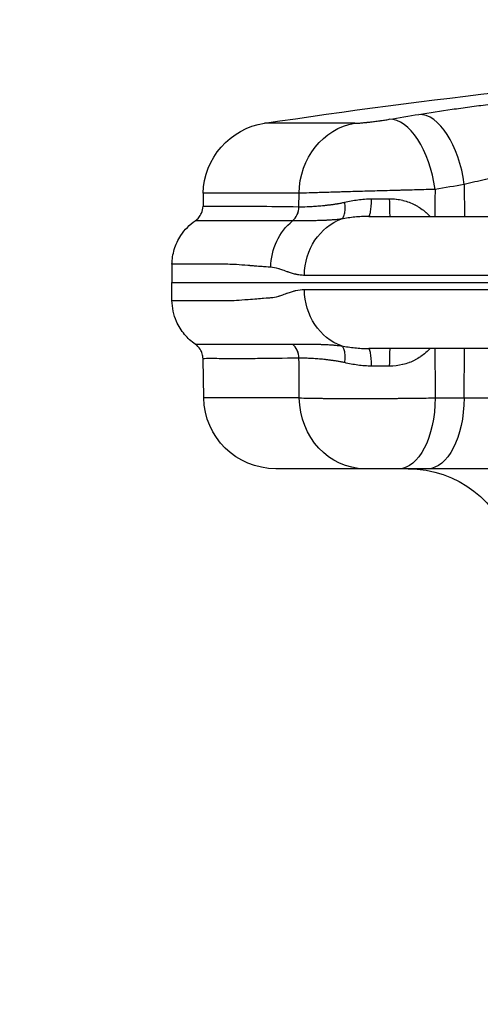
# Model space of a CAD drawing. Extents: x -29 to 68469, y -53473 to 17807.
# Drawn here: x 3527 to 3648, y -5867 to -5606 of the extents above; entities that cross this region are included whole.
import ezdxf

# ---------------------------------------------------------------- set-up
doc = ezdxf.new("R2010")
doc.units = 0
doc.header["$MEASUREMENT"] = 0
doc.header["$PDMODE"] = 1
doc.layers.get('0').update_dxf_attribs({"linetype": 'CONTINUOUS'})
doc.layers.get('DefPoints').update_dxf_attribs({"linetype": 'CONTINUOUS'})
doc.layers.add('FRAM3', color=1, linetype='CONTINUOUS', lineweight=50)
doc.layers.add('寸法線', color=3, linetype='CONTINUOUS', lineweight=18)
doc.layers.add('外形線', color=7, linetype='CONTINUOUS')
doc.styles.get("Standard").update_dxf_attribs({"font": 'TXT.SHX', "bigfont": 'bigfont.shx'})
doc.dimstyles.new('60ベース', dxfattribs={"dimscale": 60, "dimtxt": 3, "dimasz": 3, "dimexe": 0, "dimexo": 1, "dimgap": 1, "dimtad": 3, "dimdec": 1, "dimdsep": 46, "dimtxsty": 'STANDARD', "dimblk": 'DOTSMALL', "dimcen": 0, "dimclrd": 256, "dimclre": 256, "dimclrt": 7, "dimadec": 3, "dimazin": 2, "dimtfac": 1, "dimtdec": 1, "dimtix": 1, "dimtmove": 2, "dimatfit": 2, "dimldrblk": 'OPEN', "dimfxl": 1, "dimtolj": 1, "dimlwd": -1, "dimlwe": -1, "dimarcsym": 0})

# ---------------------------------------------------------------- blocks, each defined once
blk = doc.blocks.new('_DotSmall')
at = {"layer": 'FRAM3', "color": 0, "const_width": 0.5}
blk.add_lwpolyline([(-0.0625, 0, 1), (0.0625, 0, 1)], format="xyb", close=True, dxfattribs=at)
blk = doc.blocks.new('*D19')
at = {"layer": 'DefPoints', "color": 0}
for p in [(4294.93, -1902), (4294.93, -3780.37), (2944.93, -5911.34)]:
    blk.add_point(p, dxfattribs=at)
at = {"layer": '寸法線', "linetype": 'ByBlock'}
for p, q in [((2944.93, -5851.34), (2944.93, -1902)), ((2944.93, -1902), (4294.93, -1902)), ((4294.93, -3720.37), (4294.93, -1902))]:
    blk.add_line(p, q, dxfattribs=at)
at = {"layer": '寸法線', "xscale": 180, "yscale": 180, "zscale": 180, "rotation": 180}
blk.add_blockref('_DotSmall', (2944.93, -1902), dxfattribs=at)
at = {"layer": '寸法線', "xscale": 180, "yscale": 180, "zscale": 180}
blk.add_blockref('_DotSmall', (4294.93, -1902), dxfattribs=at)
at = {"layer": '寸法線', "color": 7, "insert": (3619.93, -1752), "char_height": 180, "attachment_point": 5}
blk.add_mtext('\\A1;(1350)', dxfattribs=at)
blk = doc.blocks.new('_OPEN')
at = {"color": 0, "linetype": 'ByBlock'}
for p, q in [((-1, 0.1667), (0, 0)), ((0, 0), (-1, -0.1667)), ((0, 0), (-1, 0))]:
    blk.add_line(p, q, dxfattribs=at)

msp = doc.modelspace()

# ---------------------------------------------------------------- linework, layer by layer
at = {"layer": '外形線', "extrusion": (0, 1, 0)}
for p, q in [((3615.171, -5633.768), (3591.3, -5633.768)), ((3575.084, -5652.274), (3575.024, -5655.691)), ((3600.426, -5652.274), (3575.084, -5652.274)), ((3600.401, -5655.821), (3600.426, -5652.274)), ((3644.13, -5649.96), (3644.204, -5658.365)), ((3566.819, -5671.022), (3566.735, -5675.827)), ((3566.819, -5680.632), (3566.735, -5675.827)), ((3566.735, -5675.827), (4142.02, -5675.827)), ((3644.089, -5706.322), (3644.204, -5693.29)), ((3575.205, -5706.322), (3575.024, -5695.963)), ((3600.475, -5706.322), (3575.205, -5706.322)), ((3636.435, -5706.322), (3644.089, -5706.322)), ((3644.089, -5706.322), (3655.89, -5706.322)), ((3617.798, -5725.04), (3594.252, -5725.04)), ((3634.442, -5725.04), (3626.788, -5725.04)), ((3652.583, -5725.04), (3634.442, -5725.04))]:
    msp.add_line(p, q, dxfattribs=at)
at = {"layer": '外形線', "extrusion": (1e-16, 0, -1)}
for centre, radius, start, end in [((-3854.377, -7384.606), 1770.493, 81.454786, 85.724744), ((-3594.131, -5652.606), 19.05, 1, 81.45479), ((-3594.252, -5705.99), 19.05, 270, 359), ((-3629.251, -5753.615), 28.575, 90, 165)]:
    msp.add_arc(centre, radius, start, end, dxfattribs=at)
for centre, major_axis, ratio, start_param, end_param in [((3859.892, -7384.416), (-60.979, 1769.409), 0.862116, -0.1150076, -0.1098215), ((3617.745, -5652.606), (0, 19.05), 0.9092632, -1.553343, -0.1491421), ((3624.548, -5653.602), (0, 4.762), 0.0346033, 3.1415927, 4.6878401), ((3607.135, -5672.085), (0, 15.601), 0.9090702, -1.553343, -0.638949), ((3615.771, -5674.24), (0, 15.875), 0.8780782, -1.553343, -0.297923), ((3615.771, -5677.415), (0, 15.875), 0.8780782, 3.4395095, 4.6949355), ((3624.548, -5698.052), (0, 4.762), 0.0346033, -1.5462474, 0), ((3617.798, -5705.99), (0, 19.05), 0.9094831, 3.1415927, 4.6949357), ((3626.788, -5705.99), (0, 19.05), 0.5064874, 1.5882496, 3.1415927), ((3634.442, -5705.99), (0, 19.05), 0.5064874, 1.5882496, 3.1415927)]:
    msp.add_ellipse(centre, major_axis=major_axis, ratio=ratio, start_param=start_param, end_param=end_param, dxfattribs=at)
at = {"layer": '外形線'}
for centre, major_axis, ratio, start_param, end_param in [((3634.483, -5650.292), (-3.066, 18.802), 0.5036583, -1.6351256, -0.0704799), ((3626.741, -5651.578), (-3.179, 18.783), 0.5033636, -1.6381414, -0.0734957), ((3869.48, -7384.085), (-60.323, 1750.37), 0.862116, 0.1098215, 0.1150076), ((3623.504, -5653.601), (25.39, 0.037), 0.0047171, 4.5570163, 4.7470418), ((3596.072, -5655.738), (0.044, 4.762), 0.909172, 3.7888662, 4.7033295), ((3607.328, -5649.612), (-8.847, -5.422), 0.3422512, 0.4909425, 0.494915), ((3596.072, -5695.916), (-0.044, 4.762), 0.909172, -1.5617368, -0.6472736), ((3607.233, -5701.956), (-8.75, 5.335), 0.3435647, -0.4986188, -0.4946184), ((3623.504, -5698.054), (-25.39, 0.037), 0.0047171, 4.6777361, 4.8677618)]:
    msp.add_ellipse(centre, major_axis=major_axis, ratio=ratio, start_param=start_param, end_param=end_param, dxfattribs=at)
for points, knots in [([(3632.091, -5631.428), (3634.925, -5630.966), (3637.866, -5630.517), (3640.91, -5630.08), (3642.432, -5629.861), (3643.98, -5629.646), (3645.554, -5629.434), (3646.341, -5629.327), (3647.135, -5629.222), (3647.935, -5629.117), (3648.736, -5629.013), (3649.545, -5628.909), (3650.355, -5628.806), (3653.592, -5628.397), (3656.84, -5628.012), (3660.097, -5627.652), (3661.725, -5627.472), (3663.356, -5627.298), (3664.99, -5627.131), (3665.807, -5627.047), (3666.624, -5626.965), (3667.442, -5626.884), (3668.26, -5626.803), (3669.077, -5626.725), (3669.887, -5626.648), (3673.127, -5626.342), (3676.277, -5626.07), (3679.34, -5625.833), (3680.871, -5625.714), (3682.381, -5625.604), (3683.868, -5625.503), (3684.611, -5625.452), (3685.35, -5625.404), (3686.08, -5625.358), (3686.81, -5625.312), (3687.529, -5625.268), (3688.237, -5625.227), (3691.066, -5625.063), (3693.717, -5624.94), (3696.192, -5624.857), (3697.429, -5624.815), (3698.622, -5624.784), (3699.769, -5624.763), (3700.342, -5624.752), (3700.904, -5624.744), (3701.451, -5624.739), (3701.998, -5624.733), (3702.531, -5624.731), (3703.049, -5624.731)], [0, 0, 0, 0, 0.00982957, 0.00982957, 0.00982957, 0.014744355, 0.014744355, 0.014744355, 0.017201748, 0.017201748, 0.017201748, 0.01965914, 0.01965914, 0.01965914, 0.029488711, 0.029488711, 0.029488711, 0.034403496, 0.034403496, 0.034403496, 0.036860888, 0.036860888, 0.036860888, 0.039318281, 0.039318281, 0.039318281, 0.049147851, 0.049147851, 0.049147851, 0.054062636, 0.054062636, 0.054062636, 0.056520029, 0.056520029, 0.056520029, 0.058977421, 0.058977421, 0.058977421, 0.068806991, 0.068806991, 0.068806991, 0.073721776, 0.073721776, 0.073721776, 0.076179169, 0.076179169, 0.076179169, 0.078636562, 0.078636562, 0.078636562, 0.078636562]), ([(3615.171, -5633.768), (3615.36, -5633.768), (3615.59, -5633.761), (3615.858, -5633.747), (3615.992, -5633.74), (3616.137, -5633.731), (3616.291, -5633.721), (3616.444, -5633.711), (3616.606, -5633.699), (3616.774, -5633.685), (3617.111, -5633.658), (3617.477, -5633.625), (3617.871, -5633.586), (3617.969, -5633.576), (3618.07, -5633.566), (3618.171, -5633.556), (3618.272, -5633.545), (3618.374, -5633.535), (3618.477, -5633.524), (3618.682, -5633.501), (3618.891, -5633.478), (3619.104, -5633.454), (3619.317, -5633.43), (3619.533, -5633.404), (3619.753, -5633.377), (3619.973, -5633.351), (3620.197, -5633.323), (3620.42, -5633.294), (3620.865, -5633.237), (3621.309, -5633.178), (3621.751, -5633.116), (3621.861, -5633.1), (3621.972, -5633.084), (3622.082, -5633.069), (3622.193, -5633.053), (3622.303, -5633.037), (3622.412, -5633.021), (3622.631, -5632.988), (3622.845, -5632.956), (3623.055, -5632.924), (3623.475, -5632.859), (3623.878, -5632.794), (3624.265, -5632.729)], [0, 0, 0, 0, 0.001346503, 0.001346503, 0.001346503, 0.002019754, 0.002019754, 0.002019754, 0.002693006, 0.002693006, 0.002693006, 0.004039508, 0.004039508, 0.004039508, 0.004376134, 0.004376134, 0.004376134, 0.00471276, 0.00471276, 0.00471276, 0.005386011, 0.005386011, 0.005386011, 0.006059263, 0.006059263, 0.006059263, 0.006732514, 0.006732514, 0.006732514, 0.008079017, 0.008079017, 0.008079017, 0.008415643, 0.008415643, 0.008415643, 0.008752268, 0.008752268, 0.008752268, 0.00942552, 0.00942552, 0.00942552, 0.010772023, 0.010772023, 0.010772023, 0.010772023]), ([(3689.789, -5643.334), (3689.122, -5643.334), (3688.416, -5643.345), (3687.678, -5643.366), (3687.673, -5643.366), (3687.669, -5643.366), (3687.665, -5643.366), (3686.93, -5643.387), (3686.166, -5643.418), (3685.375, -5643.459), (3685.366, -5643.459), (3685.357, -5643.46), (3685.348, -5643.46), (3683.761, -5643.543), (3682.063, -5643.664), (3680.252, -5643.825), (3680.234, -5643.827), (3680.215, -5643.828), (3680.197, -5643.83), (3679.759, -5643.869), (3679.315, -5643.911), (3678.864, -5643.954), (3678.394, -5644), (3677.918, -5644.048), (3677.439, -5644.098), (3677.416, -5644.1), (3677.393, -5644.103), (3677.37, -5644.105), (3676.435, -5644.203), (3675.486, -5644.31), (3674.524, -5644.424), (3674.498, -5644.428), (3674.471, -5644.431), (3674.445, -5644.434), (3672.496, -5644.667), (3670.494, -5644.932), (3668.439, -5645.231), (3668.409, -5645.235), (3668.379, -5645.239), (3668.348, -5645.244), (3667.857, -5645.315), (3667.361, -5645.389), (3666.865, -5645.464), (3666.835, -5645.469), (3666.804, -5645.473), (3666.774, -5645.478), (3666.278, -5645.553), (3665.782, -5645.63), (3665.287, -5645.708), (3665.257, -5645.713), (3665.227, -5645.718), (3665.197, -5645.723), (3664.175, -5645.884), (3663.156, -5646.051), (3662.138, -5646.224), (3662.11, -5646.229), (3662.082, -5646.234), (3662.053, -5646.239), (3659.984, -5646.591), (3657.923, -5646.967), (3655.871, -5647.366), (3655.849, -5647.37), (3655.827, -5647.374), (3655.805, -5647.379), (3655.306, -5647.476), (3654.808, -5647.574), (3654.315, -5647.674), (3654.296, -5647.677), (3654.276, -5647.681), (3654.257, -5647.685), (3653.762, -5647.785), (3653.271, -5647.885), (3652.784, -5647.986), (3652.767, -5647.99), (3652.75, -5647.993), (3652.733, -5647.997), (3651.738, -5648.204), (3650.76, -5648.413), (3649.798, -5648.626), (3649.786, -5648.628), (3649.775, -5648.631), (3649.764, -5648.633), (3647.818, -5649.063), (3645.939, -5649.505), (3644.13, -5649.96)], [0, 0, 0, 0, 0.003207993, 0.003207993, 0.003207993, 0.003226677, 0.003226677, 0.003226677, 0.00641735, 0.00641735, 0.00641735, 0.006453354, 0.006453354, 0.006453354, 0.012841378, 0.012841378, 0.012841378, 0.012906709, 0.012906709, 0.012906709, 0.014448411, 0.014448411, 0.014448411, 0.016056053, 0.016056053, 0.016056053, 0.016133386, 0.016133386, 0.016133386, 0.019273935, 0.019273935, 0.019273935, 0.019360063, 0.019360063, 0.019360063, 0.025719714, 0.025719714, 0.025719714, 0.025813418, 0.025813418, 0.025813418, 0.027333227, 0.027333227, 0.027333227, 0.027426756, 0.027426756, 0.027426756, 0.028947603, 0.028947603, 0.028947603, 0.029040095, 0.029040095, 0.029040095, 0.032178966, 0.032178966, 0.032178966, 0.032266772, 0.032266772, 0.032266772, 0.038651756, 0.038651756, 0.038651756, 0.038720126, 0.038720126, 0.038720126, 0.040271975, 0.040271975, 0.040271975, 0.040333465, 0.040333465, 0.040333465, 0.041892706, 0.041892706, 0.041892706, 0.041946804, 0.041946804, 0.041946804, 0.045135581, 0.045135581, 0.045135581, 0.045173481, 0.045173481, 0.045173481, 0.051626835, 0.051626835, 0.051626835, 0.051626835]), ([(3636.389, -5651.246), (3634.848, -5651.285), (3633.241, -5651.327), (3630.735, -5651.393), (3629.883, -5651.416), (3628.581, -5651.451), (3628.141, -5651.463), (3627.264, -5651.486), (3626.825, -5651.498), (3624.628, -5651.558), (3622.868, -5651.606), (3620.221, -5651.68), (3619.334, -5651.705), (3617.595, -5651.754), (3616.741, -5651.778), (3615.061, -5651.826), (3614.235, -5651.85), (3613.018, -5651.885), (3612.617, -5651.897), (3611.82, -5651.92), (3611.425, -5651.932), (3609.486, -5651.989), (3608.049, -5652.032), (3606.063, -5652.092), (3605.429, -5652.112), (3604.22, -5652.149), (3603.654, -5652.167), (3602.072, -5652.218), (3601.17, -5652.248), (3600.426, -5652.274)], [0, 0, 0, 0, 0.005284215, 0.005284215, 0.007926322, 0.007926322, 0.009247376, 0.009247376, 0.01056843, 0.01056843, 0.015852645, 0.015852645, 0.018494752, 0.018494752, 0.021136859, 0.021136859, 0.023778967, 0.023778967, 0.025100021, 0.025100021, 0.026421074, 0.026421074, 0.031705289, 0.031705289, 0.034347397, 0.034347397, 0.036989504, 0.036989504, 0.042273719, 0.042273719, 0.042273719, 0.042273719]), ([(3600.424, -5655.822), (3601.038, -5655.829), (3601.76, -5655.819), (3602.588, -5655.786), (3602.593, -5655.786), (3602.598, -5655.785), (3602.603, -5655.785), (3602.806, -5655.777), (3603.016, -5655.767), (3603.232, -5655.757), (3603.454, -5655.746), (3603.683, -5655.733), (3603.918, -5655.72), (3603.924, -5655.72), (3603.93, -5655.719), (3603.935, -5655.719), (3604.4, -5655.692), (3604.886, -5655.659), (3605.393, -5655.62), (3605.399, -5655.619), (3605.404, -5655.619), (3605.41, -5655.618), (3605.918, -5655.579), (3606.446, -5655.533), (3606.995, -5655.478), (3607.134, -5655.465), (3607.274, -5655.45), (3607.415, -5655.435), (3607.557, -5655.42), (3607.699, -5655.405), (3607.843, -5655.388), (3608.131, -5655.356), (3608.425, -5655.32), (3608.723, -5655.282), (3608.728, -5655.281), (3608.733, -5655.281), (3608.737, -5655.28), (3609.032, -5655.242), (3609.331, -5655.202), (3609.635, -5655.158), (3609.943, -5655.114), (3610.255, -5655.066), (3610.57, -5655.014), (3610.573, -5655.014), (3610.576, -5655.013), (3610.579, -5655.013), (3610.892, -5654.961), (3611.208, -5654.906), (3611.527, -5654.844), (3611.849, -5654.782), (3612.175, -5654.714), (3612.503, -5654.635)], [0, 0, 0, 0, 0.004366962, 0.004366962, 0.004366962, 0.004392785, 0.004392785, 0.004392785, 0.005463729, 0.005463729, 0.005463729, 0.006562272, 0.006562272, 0.006562272, 0.006589178, 0.006589178, 0.006589178, 0.008761114, 0.008761114, 0.008761114, 0.00878557, 0.00878557, 0.00878557, 0.010960711, 0.010960711, 0.010960711, 0.01151076, 0.01151076, 0.01151076, 0.012060883, 0.012060883, 0.012060883, 0.01316138, 0.01316138, 0.01316138, 0.013178356, 0.013178356, 0.013178356, 0.014262241, 0.014262241, 0.014262241, 0.015363838, 0.015363838, 0.015363838, 0.015374748, 0.015374748, 0.015374748, 0.016466617, 0.016466617, 0.016466617, 0.017571141, 0.017571141, 0.017571141, 0.017571141]), ([(3611.68, -5659.063), (3611.872, -5658.944), (3612.046, -5658.743), (3612.189, -5658.47), (3612.331, -5658.197), (3612.443, -5657.853), (3612.517, -5657.456), (3612.591, -5657.059), (3612.628, -5656.61), (3612.625, -5656.131), (3612.623, -5655.653), (3612.582, -5655.145), (3612.503, -5654.635)], [0, 0, 0, 0, 0.25, 0.25, 0.25, 0.5, 0.5, 0.5, 0.75, 0.75, 0.75, 1, 1, 1, 1]), ([(3612.503, -5654.635), (3613.617, -5654.372), (3614.761, -5654.147), (3615.938, -5653.985), (3616.535, -5653.904), (3617.141, -5653.838), (3617.757, -5653.793), (3618.063, -5653.771), (3618.371, -5653.753), (3618.682, -5653.742), (3618.837, -5653.736), (3618.993, -5653.732), (3619.149, -5653.729), (3619.227, -5653.727), (3619.306, -5653.726), (3619.384, -5653.726), (3619.423, -5653.725), (3619.463, -5653.725), (3619.502, -5653.725), (3619.522, -5653.725), (3619.541, -5653.725), (3619.561, -5653.725), (3619.566, -5653.725), (3619.57, -5653.725), (3619.575, -5653.725)], [0, 0, 0, 0, 0.003727262, 0.003727262, 0.003727262, 0.005618851, 0.005618851, 0.005618851, 0.006559683, 0.006559683, 0.006559683, 0.0070296525, 0.0070296525, 0.0070296525, 0.0072645183, 0.0072645183, 0.0072645183, 0.0073819206, 0.0073819206, 0.0073819206, 0.007440614, 0.007440614, 0.007440614, 0.0074545239, 0.0074545239, 0.0074545239, 0.0074545239]), ([(3618.838, -5658.365), (3618.933, -5658.364), (3619.028, -5658.245), (3619.116, -5658.014), (3619.204, -5657.783), (3619.285, -5657.441), (3619.353, -5657.013), (3619.421, -5656.585), (3619.476, -5656.071), (3619.514, -5655.509), (3619.552, -5654.947), (3619.573, -5654.338), (3619.575, -5653.725)], [0, 0, 0, 0, 0.25, 0.25, 0.25, 0.5, 0.5, 0.5, 0.75, 0.75, 0.75, 1, 1, 1, 1]), ([(3624.384, -5653.719), (3624.968, -5653.718), (3625.548, -5653.751), (3626.123, -5653.818), (3626.143, -5653.82), (3626.163, -5653.822), (3626.183, -5653.825), (3626.74, -5653.892), (3627.295, -5653.991), (3627.834, -5654.121), (3627.87, -5654.13), (3627.907, -5654.139), (3627.943, -5654.148), (3629.035, -5654.419), (3630.067, -5654.812), (3631.046, -5655.32), (3631.095, -5655.345), (3631.143, -5655.371), (3631.192, -5655.397), (3631.447, -5655.533), (3631.7, -5655.678), (3631.947, -5655.829), (3632.147, -5655.952), (3632.343, -5656.079), (3632.535, -5656.209), (3632.579, -5656.239), (3632.623, -5656.27), (3632.668, -5656.301), (3633.1, -5656.602), (3633.512, -5656.922), (3633.906, -5657.261), (3633.939, -5657.289), (3633.972, -5657.318), (3634.005, -5657.347), (3634.376, -5657.67), (3634.731, -5658.01), (3635.071, -5658.364)], [0, 0, 0, 0, 0.001744905, 0.001744905, 0.001744905, 0.00180542, 0.00180542, 0.00180542, 0.003495942, 0.003495942, 0.003495942, 0.00361084, 0.00361084, 0.00361084, 0.007050173, 0.007050173, 0.007050173, 0.007221681, 0.007221681, 0.007221681, 0.008124391, 0.008124391, 0.008124391, 0.008857308, 0.008857308, 0.008857308, 0.009027101, 0.009027101, 0.009027101, 0.010692508, 0.010692508, 0.010692508, 0.010832521, 0.010832521, 0.010832521, 0.012410069, 0.012410069, 0.012410069, 0.012410069]), ([(3572.973, -5659.524), (3573.329, -5659.278), (3573.649, -5658.984), (3574.21, -5658.309), (3574.445, -5657.928), (3574.877, -5656.943), (3575.013, -5656.321), (3575.024, -5655.691)], [-0.17813523, -0.17813523, -0.17813523, -0.17813523, -0.12702106, -0.12702106, -0.07446352, -0.07446352, 0, 0, 0, 0]), ([(3575.024, -5655.691), (3575.024, -5655.691), (3575.024, -5655.691), (3575.024, -5655.691), (3575.027, -5655.691), (3575.568, -5655.692), (3576.646, -5655.692), (3576.65, -5655.692), (3576.655, -5655.692), (3576.659, -5655.692), (3576.931, -5655.692), (3577.236, -5655.692), (3577.576, -5655.692), (3577.909, -5655.692), (3578.273, -5655.692), (3578.669, -5655.692), (3578.677, -5655.692), (3578.685, -5655.692), (3578.693, -5655.692), (3579.494, -5655.691), (3580.423, -5655.691), (3581.477, -5655.691), (3581.488, -5655.691), (3581.499, -5655.691), (3581.509, -5655.691), (3582.566, -5655.691), (3583.749, -5655.691), (3585.056, -5655.691), (3585.069, -5655.691), (3585.081, -5655.691), (3585.093, -5655.691), (3585.742, -5655.691), (3586.423, -5655.691), (3587.133, -5655.691), (3587.146, -5655.691), (3587.158, -5655.691), (3587.17, -5655.691), (3587.883, -5655.691), (3588.627, -5655.69), (3589.402, -5655.692), (3589.413, -5655.692), (3589.425, -5655.692), (3589.436, -5655.692), (3592.58, -5655.704), (3596.229, -5655.782), (3600.401, -5655.821)], [0.11954445, 0.11954445, 0.11954445, 0.11954445, 0.11962605, 0.11962605, 0.11962605, 0.14946837, 0.14946837, 0.14946837, 0.14959462, 0.14959462, 0.14959462, 0.15708673, 0.15708673, 0.15708673, 0.16443033, 0.16443033, 0.16443033, 0.16457658, 0.16457658, 0.16457658, 0.17939228, 0.17939228, 0.17939228, 0.17954322, 0.17954322, 0.17954322, 0.19435424, 0.19435424, 0.19435424, 0.19449278, 0.19449278, 0.19449278, 0.20183522, 0.20183522, 0.20183522, 0.2019612, 0.2019612, 0.2019612, 0.2093162, 0.2093162, 0.2093162, 0.20942541, 0.20942541, 0.20942541, 0.23924012, 0.23924012, 0.23924012, 0.23924012]), ([(3598.677, -5659.561), (3599.205, -5659.128), (3599.643, -5658.561), (3600.247, -5657.269), (3600.413, -5656.547), (3600.424, -5655.822)], [0, 0, 0, 0, 0.5, 0.5, 0.99999979, 0.99999979, 0.99999979, 0.99999979]), ([(3566.819, -5671.022), (3566.842, -5669.701), (3567.048, -5668.39), (3567.83, -5665.81), (3568.417, -5664.56), (3570.179, -5661.884), (3571.469, -5660.564), (3572.973, -5659.524)], [-0.54179966, -0.54179966, -0.54179966, -0.54179966, -0.38575558, -0.38575558, -0.2234411, -0.2234411, -0.00735994, -0.00735994, -0.00735994, -0.00735994]), ([(3598.648, -5659.561), (3594.412, -5659.551), (3590.666, -5659.528), (3587.491, -5659.524), (3587.479, -5659.524), (3587.468, -5659.524), (3587.457, -5659.524), (3586.674, -5659.523), (3585.926, -5659.524), (3585.208, -5659.524), (3585.196, -5659.524), (3585.185, -5659.524), (3585.173, -5659.524), (3584.457, -5659.524), (3583.771, -5659.524), (3583.116, -5659.524), (3583.105, -5659.524), (3583.094, -5659.524), (3583.083, -5659.524), (3581.764, -5659.524), (3580.572, -5659.524), (3579.506, -5659.524), (3579.497, -5659.524), (3579.488, -5659.524), (3579.48, -5659.524), (3578.415, -5659.524), (3577.477, -5659.524), (3576.668, -5659.524), (3576.663, -5659.524), (3576.657, -5659.524), (3576.651, -5659.524), (3576.25, -5659.524), (3575.881, -5659.524), (3575.544, -5659.525), (3575.202, -5659.525), (3574.894, -5659.525), (3574.62, -5659.525), (3574.618, -5659.525), (3574.615, -5659.525), (3574.612, -5659.525), (3573.523, -5659.525), (3572.976, -5659.524), (3572.973, -5659.524), (3572.973, -5659.524), (3572.973, -5659.524), (3572.973, -5659.524)], [0, 0, 0, 0, 0.02992178, 0.02992178, 0.02992178, 0.03002656, 0.03002656, 0.03002656, 0.03741463, 0.03741463, 0.03741463, 0.03753319, 0.03753319, 0.03753319, 0.04491612, 0.04491612, 0.04491612, 0.04503983, 0.04503983, 0.04503983, 0.05993077, 0.05993077, 0.05993077, 0.06005311, 0.06005311, 0.06005311, 0.07496113, 0.07496113, 0.07496113, 0.07506639, 0.07506639, 0.07506639, 0.08248256, 0.08248256, 0.08248256, 0.09000616, 0.09000616, 0.09000616, 0.09007967, 0.09007967, 0.09007967, 0.12010013, 0.12010013, 0.12010013, 0.12018212, 0.12018212, 0.12018212, 0.12018212]), ([(3598.677, -5659.561), (3598.677, -5659.561), (3598.677, -5659.561), (3598.677, -5659.561), (3598.667, -5659.561), (3598.657, -5659.561), (3598.648, -5659.561)], [-0.00000006, -0.00000006, -0.00000006, -0.00000006, 0, 0, 0, 0.000068872624, 0.000068872624, 0.000068872624, 0.000068872624]), ([(3611.68, -5659.063), (3611.353, -5659.115), (3611.024, -5659.156), (3610.696, -5659.193), (3610.643, -5659.199), (3610.589, -5659.204), (3610.536, -5659.21), (3610.261, -5659.239), (3609.986, -5659.265), (3609.712, -5659.288), (3609.631, -5659.295), (3609.55, -5659.301), (3609.469, -5659.307), (3609.127, -5659.334), (3608.788, -5659.357), (3608.451, -5659.378), (3608.226, -5659.391), (3608.003, -5659.404), (3607.782, -5659.415), (3607.678, -5659.42), (3607.575, -5659.425), (3607.472, -5659.43), (3607.155, -5659.444), (3606.843, -5659.457), (3606.535, -5659.467), (3606.383, -5659.473), (3606.231, -5659.478), (3606.081, -5659.482), (3605.931, -5659.486), (3605.782, -5659.49), (3605.635, -5659.494), (3605.147, -5659.506), (3604.672, -5659.516), (3604.209, -5659.524), (3604.123, -5659.525), (3604.036, -5659.526), (3603.95, -5659.528), (3603.485, -5659.535), (3603.035, -5659.539), (3602.601, -5659.543), (3602.534, -5659.544), (3602.468, -5659.544), (3602.403, -5659.545), (3602.157, -5659.547), (3601.916, -5659.549), (3601.682, -5659.551), (3601.494, -5659.552), (3601.31, -5659.553), (3601.131, -5659.555), (3601.088, -5659.555), (3601.045, -5659.555), (3601.003, -5659.555), (3600.587, -5659.558), (3600.193, -5659.559), (3599.822, -5659.56), (3599.413, -5659.561), (3599.03, -5659.561), (3598.677, -5659.561)], [-0.00000006, -0.00000006, -0.00000006, -0.00000006, 0.00126007, 0.00126007, 0.00126007, 0.001463777, 0.001463777, 0.001463777, 0.0025202, 0.0025202, 0.0025202, 0.002833158, 0.002833158, 0.002833158, 0.004157375, 0.004157375, 0.004157375, 0.005040459, 0.005040459, 0.005040459, 0.005454562, 0.005454562, 0.005454562, 0.006731704, 0.006731704, 0.006731704, 0.007363717, 0.007363717, 0.007363717, 0.0079919, 0.0079919, 0.0079919, 0.010080979, 0.010080979, 0.010080979, 0.010473747, 0.010473747, 0.010473747, 0.012601239, 0.012601239, 0.012601239, 0.012925779, 0.012925779, 0.012925779, 0.014142724, 0.014142724, 0.014142724, 0.015121498, 0.015121498, 0.015121498, 0.015354075, 0.015354075, 0.015354075, 0.017641758, 0.017641758, 0.017641758, 0.020162018, 0.020162018, 0.020162018, 0.020162018]), ([(3618.838, -5658.365), (3618.759, -5658.365), (3618.679, -5658.365), (3618.519, -5658.366), (3618.281, -5658.369), (3618.045, -5658.374), (3617.574, -5658.388), (3617.263, -5658.402), (3616.338, -5658.455), (3615.733, -5658.506), (3613.947, -5658.693), (3612.796, -5658.865), (3611.68, -5659.063)], [0.0000000139, 0.0000000139, 0.0000000139, 0.0000000139, 0.0002465085, 0.0002465085, 0.000493077, 0.000986214, 0.000986214, 0.0019724881, 0.0019724881, 0.0039450362, 0.0039450362, 0.0078901324, 0.0078901324, 0.0078901324, 0.0078901324]), ([(3618.838, -5658.365), (3619.647, -5658.365), (3620.467, -5658.365), (3621.3, -5658.365), (3623.532, -5658.365), (3625.851, -5658.365), (3628.257, -5658.365), (3629.91, -5658.365), (3631.604, -5658.365), (3633.339, -5658.365), (3634.77, -5658.365), (3636.23, -5658.365), (3637.716, -5658.365), (3638.031, -5658.365), (3638.348, -5658.365), (3638.666, -5658.365), (3645.92, -5658.365), (3653.775, -5658.365), (3662.23, -5658.365), (3662.23, -5658.365), (3662.231, -5658.365), (3662.231, -5658.365)], [0.04028879, 0.04028879, 0.04028879, 0.04028879, 0.07152634, 0.07152634, 0.07152634, 0.1552138, 0.1552138, 0.1552138, 0.21267631, 0.21267631, 0.21267631, 0.26007052, 0.26007052, 0.26007052, 0.27013882, 0.27013882, 0.27013882, 0.49998886, 0.49998886, 0.49998886, 0.49999955, 0.49999955, 0.49999955, 0.49999955]), ([(3592.954, -5671.812), (3592.723, -5671.799), (3592.068, -5671.754), (3591.035, -5671.678), (3590.519, -5671.64), (3589.908, -5671.593), (3589.216, -5671.539), (3588.869, -5671.512), (3588.503, -5671.483), (3588.117, -5671.452), (3587.924, -5671.437), (3587.726, -5671.421), (3587.525, -5671.405), (3587.424, -5671.396), (3587.321, -5671.388), (3587.218, -5671.379), (3587.167, -5671.375), (3587.115, -5671.371), (3587.063, -5671.367), (3587.037, -5671.364), (3587.01, -5671.362), (3586.984, -5671.36), (3586.96, -5671.358), (3586.935, -5671.356), (3586.91, -5671.354), (3586.909, -5671.354), (3586.907, -5671.354), (3586.906, -5671.354), (3585.762, -5671.259), (3584.764, -5671.182), (3583.891, -5671.128), (3583.019, -5671.074), (3582.271, -5671.043), (3581.628, -5671.03), (3581.627, -5671.03), (3581.626, -5671.03), (3581.626, -5671.03), (3581.563, -5671.029), (3581.31, -5671.023), (3580.883, -5671.021), (3580.488, -5671.019), (3579.944, -5671.022), (3579.279, -5671.022), (3578.657, -5671.022), (3577.929, -5671.022), (3577.129, -5671.022), (3576.563, -5671.022), (3575.961, -5671.022), (3575.339, -5671.022), (3575.028, -5671.022), (3574.712, -5671.022), (3574.393, -5671.022), (3574.234, -5671.022), (3574.074, -5671.022), (3573.914, -5671.022), (3573.833, -5671.022), (3573.753, -5671.022), (3573.673, -5671.022), (3573.633, -5671.022), (3573.593, -5671.022), (3573.552, -5671.022), (3573.532, -5671.022), (3573.512, -5671.022), (3573.492, -5671.022), (3573.482, -5671.022), (3573.472, -5671.022), (3573.462, -5671.022), (3573.456, -5671.022), (3573.451, -5671.022), (3573.445, -5671.022), (3573.441, -5671.022), (3573.437, -5671.022), (3573.434, -5671.022), (3573.433, -5671.022), (3573.432, -5671.022), (3573.432, -5671.022), (3569.04, -5671.022), (3566.819, -5671.022), (3566.819, -5671.022)], [0, 0, 0, 0, 0.03125, 0.03125, 0.03125, 0.046875, 0.046875, 0.046875, 0.0546875, 0.0546875, 0.0546875, 0.05859375, 0.05859375, 0.05859375, 0.06054687, 0.06054687, 0.06054687, 0.06152344, 0.06152344, 0.06152344, 0.06201172, 0.06201172, 0.06201172, 0.06246948, 0.06246948, 0.06246948, 0.0625, 0.0625, 0.0625, 0.09375, 0.09375, 0.09375, 0.12496948, 0.12496948, 0.12496948, 0.12503058, 0.12503058, 0.12503058, 0.15625, 0.15625, 0.15625, 0.18504073, 0.18504073, 0.18504073, 0.21192978, 0.21192978, 0.21192978, 0.23096489, 0.23096489, 0.23096489, 0.24048245, 0.24048245, 0.24048245, 0.24524122, 0.24524122, 0.24524122, 0.24762061, 0.24762061, 0.24762061, 0.24881031, 0.24881031, 0.24881031, 0.24940515, 0.24940515, 0.24940515, 0.24970258, 0.24970258, 0.24970258, 0.24987031, 0.24987031, 0.24987031, 0.24998204, 0.24998204, 0.24998204, 0.25, 0.25, 0.25, 0.5, 0.5, 0.5, 0.5]), ([(3601.834, -5673.962), (3601.471, -5673.962), (3601.094, -5673.938), (3600.704, -5673.889), (3600.509, -5673.865), (3600.31, -5673.835), (3600.109, -5673.798), (3600.008, -5673.78), (3599.906, -5673.76), (3599.804, -5673.739), (3599.753, -5673.728), (3599.701, -5673.717), (3599.65, -5673.706), (3599.624, -5673.7), (3599.598, -5673.694), (3599.572, -5673.688), (3599.55, -5673.683), (3599.527, -5673.678), (3599.504, -5673.673), (3599.501, -5673.672), (3599.497, -5673.671), (3599.494, -5673.67), (3599.18, -5673.597), (3598.833, -5673.502), (3598.456, -5673.387), (3598.268, -5673.329), (3598.072, -5673.266), (3597.869, -5673.198), (3597.767, -5673.164), (3597.664, -5673.129), (3597.559, -5673.092), (3597.506, -5673.074), (3597.453, -5673.056), (3597.4, -5673.037), (3597.373, -5673.027), (3597.346, -5673.018), (3597.319, -5673.008), (3597.306, -5673.003), (3597.292, -5672.998), (3597.279, -5672.993), (3597.267, -5672.989), (3597.255, -5672.985), (3597.243, -5672.981), (3597.241, -5672.98), (3597.24, -5672.98), (3597.238, -5672.979), (3596.668, -5672.773), (3596.207, -5672.6), (3595.846, -5672.473), (3595.486, -5672.347), (3595.225, -5672.264), (3595.062, -5672.215), (3595.058, -5672.214), (3595.045, -5672.21), (3595.035, -5672.207), (3594.283, -5671.981), (3593.591, -5671.849), (3592.954, -5671.812)], [0, 0, 0, 0, 0.125, 0.125, 0.125, 0.1875, 0.1875, 0.1875, 0.21875, 0.21875, 0.21875, 0.234375, 0.234375, 0.234375, 0.2421875, 0.2421875, 0.2421875, 0.2490234, 0.2490234, 0.2490234, 0.25, 0.25, 0.25, 0.375, 0.375, 0.375, 0.4375, 0.4375, 0.4375, 0.46875, 0.46875, 0.46875, 0.484375, 0.484375, 0.484375, 0.4921875, 0.4921875, 0.4921875, 0.4960937, 0.4960937, 0.4960937, 0.4995117, 0.4995117, 0.4995117, 0.5, 0.5, 0.5, 0.625, 0.625, 0.625, 0.7495117, 0.7495117, 0.7495117, 0.752735, 0.752735, 0.752735, 1, 1, 1, 1]), ([(3651.007, -5673.962), (3649.371, -5673.962), (3647.756, -5673.962), (3637.487, -5673.962), (3629.411, -5673.962), (3614.592, -5673.962), (3607.85, -5673.962), (3601.834, -5673.962)], [0.7327631, 0.7327631, 0.7327631, 0.7327631, 0.75526673, 0.75526673, 0.87763337, 0.87763337, 1, 1, 1, 1]), ([(3592.954, -5679.842), (3593.597, -5679.805), (3594.296, -5679.671), (3595.056, -5679.441), (3595.057, -5679.441), (3595.059, -5679.44), (3595.06, -5679.44), (3595.223, -5679.39), (3595.484, -5679.308), (3595.846, -5679.181), (3596.205, -5679.055), (3596.665, -5678.882), (3597.231, -5678.678), (3597.234, -5678.677), (3597.236, -5678.676), (3597.238, -5678.675), (3597.673, -5678.519), (3598.079, -5678.383), (3598.456, -5678.267), (3598.644, -5678.21), (3598.825, -5678.157), (3598.998, -5678.11), (3599.085, -5678.086), (3599.17, -5678.064), (3599.252, -5678.043), (3599.294, -5678.032), (3599.334, -5678.022), (3599.375, -5678.012), (3599.395, -5678.007), (3599.415, -5678.003), (3599.435, -5677.998), (3599.452, -5677.994), (3599.47, -5677.99), (3599.487, -5677.985), (3599.49, -5677.985), (3599.491, -5677.984), (3599.494, -5677.984), (3600.326, -5677.789), (3601.107, -5677.692), (3601.834, -5677.692)], [0, 0, 0, 0, 0.2495117, 0.2495117, 0.2495117, 0.25, 0.25, 0.25, 0.375, 0.375, 0.375, 0.4995117, 0.4995117, 0.4995117, 0.5, 0.5, 0.5, 0.625, 0.625, 0.625, 0.6875, 0.6875, 0.6875, 0.71875, 0.71875, 0.71875, 0.734375, 0.734375, 0.734375, 0.7421875, 0.7421875, 0.7421875, 0.7490234, 0.7490234, 0.7490234, 0.75, 0.75, 0.75, 1, 1, 1, 1]), ([(3601.834, -5677.692), (3607.85, -5677.692), (3614.592, -5677.692), (3629.411, -5677.692), (3637.487, -5677.692), (3647.756, -5677.692), (3649.371, -5677.692), (3651.007, -5677.692)], [0, 0, 0, 0, 0.12236663, 0.12236663, 0.24473327, 0.24473327, 0.2672369, 0.2672369, 0.2672369, 0.2672369]), ([(3566.819, -5680.632), (3566.819, -5680.632), (3566.819, -5680.632), (3566.819, -5680.632), (3566.819, -5680.632), (3569.04, -5680.632), (3573.431, -5680.632), (3573.433, -5680.632), (3573.439, -5680.632), (3573.444, -5680.632), (3574.726, -5680.632), (3576, -5680.632), (3577.129, -5680.632), (3577.929, -5680.632), (3578.657, -5680.632), (3579.279, -5680.632), (3580.666, -5680.632), (3581.505, -5680.627), (3581.626, -5680.624), (3581.627, -5680.624), (3581.644, -5680.624), (3581.654, -5680.624), (3582.29, -5680.61), (3583.03, -5680.579), (3583.891, -5680.526), (3584.763, -5680.472), (3585.759, -5680.395), (3586.902, -5680.301), (3586.911, -5680.3), (3586.926, -5680.299), (3586.939, -5680.298), (3587.768, -5680.229), (3588.532, -5680.168), (3589.216, -5680.115), (3589.909, -5680.061), (3590.519, -5680.014), (3591.036, -5679.976), (3592.069, -5679.9), (3592.723, -5679.855), (3592.954, -5679.842)], [0.49999977, 0.49999977, 0.49999977, 0.49999977, 0.5, 0.5, 0.5, 0.74998474, 0.74998474, 0.74998474, 0.75011777, 0.75011777, 0.75011777, 0.78807111, 0.78807111, 0.78807111, 0.81496075, 0.81496075, 0.81496075, 0.87496948, 0.87496948, 0.87496948, 0.87543726, 0.87543726, 0.87543726, 0.90625, 0.90625, 0.90625, 0.93746948, 0.93746948, 0.93746948, 0.93770554, 0.93770554, 0.93770554, 0.953125, 0.953125, 0.953125, 0.96875, 0.96875, 0.96875, 1, 1, 1, 1]), ([(3572.973, -5692.13), (3571.926, -5691.405), (3570.98, -5690.544), (3569.286, -5688.526), (3568.565, -5687.365), (3567.26, -5684.387), (3566.852, -5682.522), (3566.819, -5680.632)], [-0.53443926, -0.53443926, -0.53443926, -0.53443926, -0.38396057, -0.38396057, -0.22329848, -0.22329848, 0, 0, 0, 0]), ([(3572.973, -5692.13), (3572.973, -5692.13), (3572.973, -5692.13), (3572.973, -5692.13), (3572.976, -5692.13), (3573.523, -5692.129), (3574.612, -5692.129), (3574.615, -5692.129), (3574.618, -5692.129), (3574.62, -5692.129), (3574.894, -5692.129), (3575.202, -5692.129), (3575.544, -5692.13), (3575.881, -5692.13), (3576.25, -5692.13), (3576.651, -5692.13), (3576.657, -5692.13), (3576.663, -5692.13), (3576.668, -5692.13), (3577.477, -5692.13), (3578.415, -5692.13), (3579.48, -5692.13), (3579.488, -5692.13), (3579.497, -5692.13), (3579.506, -5692.13), (3580.572, -5692.13), (3581.764, -5692.13), (3583.083, -5692.13), (3583.094, -5692.13), (3583.105, -5692.13), (3583.116, -5692.13), (3583.771, -5692.13), (3584.457, -5692.13), (3585.173, -5692.13), (3585.185, -5692.13), (3585.196, -5692.13), (3585.208, -5692.13), (3585.926, -5692.13), (3586.674, -5692.131), (3587.457, -5692.13), (3587.468, -5692.13), (3587.479, -5692.13), (3587.491, -5692.13), (3590.666, -5692.126), (3594.412, -5692.103), (3598.648, -5692.093)], [0.12038005, 0.12038005, 0.12038005, 0.12038005, 0.12045617, 0.12045617, 0.12045617, 0.15057021, 0.15057021, 0.15057021, 0.15064393, 0.15064393, 0.15064393, 0.15818945, 0.15818945, 0.15818945, 0.16562723, 0.16562723, 0.16562723, 0.16573279, 0.16573279, 0.16573279, 0.18068425, 0.18068425, 0.18068425, 0.18080694, 0.18080694, 0.18080694, 0.19574127, 0.19574127, 0.19574127, 0.19586534, 0.19586534, 0.19586534, 0.20326978, 0.20326978, 0.20326978, 0.20338869, 0.20338869, 0.20338869, 0.21079829, 0.21079829, 0.21079829, 0.21090337, 0.21090337, 0.21090337, 0.24091233, 0.24091233, 0.24091233, 0.24091233]), ([(3575.024, -5695.963), (3575.017, -5695.53), (3574.95, -5695.101), (3574.699, -5694.26), (3574.513, -5693.853), (3573.933, -5692.947), (3573.491, -5692.489), (3572.973, -5692.13)], [-0.17813524, -0.17813524, -0.17813524, -0.17813524, -0.12702106, -0.12702106, -0.07446352, -0.07446352, -0.00000001, -0.00000001, -0.00000001, -0.00000001]), ([(3600.424, -5695.832), (3600.413, -5695.107), (3600.247, -5694.385), (3599.945, -5693.739), (3599.643, -5693.094), (3599.205, -5692.526), (3598.676, -5692.093)], [0.00000021, 0.00000021, 0.00000021, 0.00000021, 0.5, 0.5, 0.5, 0.99999815, 0.99999815, 0.99999815, 0.99999815]), ([(3598.676, -5692.093), (3598.765, -5692.093), (3598.856, -5692.093), (3598.948, -5692.093), (3599.04, -5692.093), (3599.133, -5692.093), (3599.229, -5692.093), (3599.42, -5692.094), (3599.617, -5692.094), (3599.822, -5692.094), (3600.193, -5692.095), (3600.587, -5692.096), (3601.003, -5692.099), (3601.045, -5692.099), (3601.088, -5692.099), (3601.131, -5692.1), (3601.31, -5692.101), (3601.494, -5692.102), (3601.682, -5692.103), (3601.916, -5692.105), (3602.157, -5692.107), (3602.403, -5692.109), (3602.468, -5692.11), (3602.534, -5692.11), (3602.601, -5692.111), (3603.035, -5692.115), (3603.485, -5692.12), (3603.95, -5692.126), (3604.036, -5692.128), (3604.123, -5692.129), (3604.209, -5692.13), (3604.672, -5692.138), (3605.147, -5692.148), (3605.635, -5692.16), (3605.782, -5692.164), (3605.931, -5692.168), (3606.081, -5692.172), (3606.231, -5692.177), (3606.382, -5692.181), (3606.535, -5692.187), (3606.843, -5692.197), (3607.155, -5692.21), (3607.472, -5692.224), (3607.575, -5692.229), (3607.678, -5692.234), (3607.782, -5692.239), (3608.003, -5692.251), (3608.226, -5692.263), (3608.451, -5692.276), (3608.787, -5692.297), (3609.127, -5692.32), (3609.469, -5692.347), (3609.55, -5692.353), (3609.631, -5692.36), (3609.712, -5692.366), (3609.986, -5692.389), (3610.261, -5692.415), (3610.536, -5692.444), (3610.589, -5692.45), (3610.643, -5692.455), (3610.696, -5692.461), (3611.024, -5692.498), (3611.354, -5692.54), (3611.68, -5692.591)], [-0.00000006, -0.00000006, -0.00000006, -0.00000006, 0.000627923, 0.000627923, 0.000627923, 0.001255906, 0.001255906, 0.001255906, 0.002511871, 0.002511871, 0.002511871, 0.004791824, 0.004791824, 0.004791824, 0.005023802, 0.005023802, 0.005023802, 0.005999185, 0.005999185, 0.005999185, 0.007212121, 0.007212121, 0.007212121, 0.007535734, 0.007535734, 0.007535734, 0.009656078, 0.009656078, 0.009656078, 0.010047665, 0.010047665, 0.010047665, 0.012129752, 0.012129752, 0.012129752, 0.012755866, 0.012755866, 0.012755866, 0.013385798, 0.013385798, 0.013385798, 0.014658733, 0.014658733, 0.014658733, 0.015071527, 0.015071527, 0.015071527, 0.015951647, 0.015951647, 0.015951647, 0.017271503, 0.017271503, 0.017271503, 0.017583459, 0.017583459, 0.017583459, 0.018636374, 0.018636374, 0.018636374, 0.018839424, 0.018839424, 0.018839424, 0.02009539, 0.02009539, 0.02009539, 0.02009539]), ([(3612.503, -5697.019), (3612.582, -5696.509), (3612.623, -5696.002), (3612.625, -5695.523), (3612.628, -5695.044), (3612.591, -5694.595), (3612.517, -5694.198), (3612.443, -5693.801), (3612.331, -5693.458), (3612.189, -5693.185), (3612.046, -5692.912), (3611.872, -5692.71), (3611.68, -5692.591)], [0, 0, 0, 0, 0.25, 0.25, 0.25, 0.5, 0.5, 0.5, 0.75, 0.75, 0.75, 1, 1, 1, 1]), ([(3611.68, -5692.591), (3612.796, -5692.789), (3613.947, -5692.961), (3615.733, -5693.148), (3616.338, -5693.199), (3617.263, -5693.252), (3617.574, -5693.266), (3618.045, -5693.28), (3618.281, -5693.285), (3618.519, -5693.288), (3618.679, -5693.289), (3618.759, -5693.29), (3618.838, -5693.29)], [0, 0, 0, 0, 0.0039450972, 0.0039450972, 0.0059176459, 0.0059176459, 0.0069039202, 0.0069039202, 0.0073970573, 0.0076436259, 0.0076436259, 0.0078901199, 0.0078901199, 0.0078901199, 0.0078901199]), ([(3619.575, -5697.929), (3619.573, -5697.316), (3619.552, -5696.707), (3619.514, -5696.145), (3619.476, -5695.583), (3619.421, -5695.069), (3619.353, -5694.641), (3619.285, -5694.213), (3619.204, -5693.871), (3619.116, -5693.64), (3619.028, -5693.409), (3618.933, -5693.29), (3618.838, -5693.29)], [0, 0, 0, 0, 0.25, 0.25, 0.25, 0.5, 0.5, 0.5, 0.75, 0.75, 0.75, 1, 1, 1, 1]), ([(3662.231, -5693.29), (3662.231, -5693.29), (3662.23, -5693.29), (3662.23, -5693.29), (3653.775, -5693.29), (3645.921, -5693.29), (3638.666, -5693.29), (3638.348, -5693.29), (3638.031, -5693.29), (3637.716, -5693.29), (3636.23, -5693.29), (3634.77, -5693.29), (3633.339, -5693.29), (3631.604, -5693.29), (3629.91, -5693.29), (3628.258, -5693.29), (3625.851, -5693.29), (3623.532, -5693.29), (3621.3, -5693.29), (3620.467, -5693.29), (3619.647, -5693.29), (3618.838, -5693.29)], [0.50000045, 0.50000045, 0.50000045, 0.50000045, 0.50001245, 0.50001245, 0.50001245, 0.72986248, 0.72986248, 0.72986248, 0.73993039, 0.73993039, 0.73993039, 0.78732498, 0.78732498, 0.78732498, 0.84478749, 0.84478749, 0.84478749, 0.9284756, 0.9284756, 0.9284756, 0.95971251, 0.95971251, 0.95971251, 0.95971251]), ([(3635.071, -5693.29), (3634.726, -5693.649), (3634.364, -5693.995), (3633.986, -5694.324), (3633.953, -5694.353), (3633.92, -5694.381), (3633.888, -5694.409), (3633.486, -5694.753), (3633.067, -5695.077), (3632.633, -5695.378), (3632.59, -5695.407), (3632.547, -5695.436), (3632.504, -5695.466), (3632.075, -5695.756), (3631.63, -5696.025), (3631.169, -5696.27), (3631.121, -5696.295), (3631.074, -5696.32), (3631.027, -5696.344), (3630.563, -5696.584), (3630.082, -5696.8), (3629.584, -5696.991), (3629.539, -5697.008), (3629.495, -5697.025), (3629.45, -5697.041), (3628.941, -5697.23), (3628.425, -5697.388), (3627.902, -5697.517), (3627.868, -5697.525), (3627.835, -5697.533), (3627.801, -5697.541), (3626.694, -5697.804), (3625.556, -5697.937), (3624.384, -5697.935)], [0.002015249, 0.002015249, 0.002015249, 0.002015249, 0.003596026, 0.003596026, 0.003596026, 0.003731512, 0.003731512, 0.003731512, 0.005394039, 0.005394039, 0.005394039, 0.005557588, 0.005557588, 0.005557588, 0.007192052, 0.007192052, 0.007192052, 0.007359064, 0.007359064, 0.007359064, 0.008990066, 0.008990066, 0.008990066, 0.009135692, 0.009135692, 0.009135692, 0.010788079, 0.010788079, 0.010788079, 0.010894609, 0.010894609, 0.010894609, 0.014384105, 0.014384105, 0.014384105, 0.014384105]), ([(3600.401, -5695.833), (3596.229, -5695.872), (3592.58, -5695.95), (3589.436, -5695.962), (3589.427, -5695.962), (3589.417, -5695.962), (3589.408, -5695.962), (3588.631, -5695.965), (3587.885, -5695.963), (3587.17, -5695.963), (3587.16, -5695.963), (3587.15, -5695.963), (3587.14, -5695.963), (3586.427, -5695.963), (3585.745, -5695.963), (3585.093, -5695.963), (3585.083, -5695.963), (3585.074, -5695.963), (3585.064, -5695.963), (3583.753, -5695.963), (3582.568, -5695.963), (3581.509, -5695.963), (3581.501, -5695.963), (3581.493, -5695.963), (3581.485, -5695.963), (3580.427, -5695.963), (3579.496, -5695.963), (3578.693, -5695.962), (3578.687, -5695.962), (3578.682, -5695.962), (3578.677, -5695.962), (3578.278, -5695.962), (3577.911, -5695.962), (3577.576, -5695.962), (3577.236, -5695.962), (3576.931, -5695.962), (3576.659, -5695.962), (3576.657, -5695.962), (3576.654, -5695.962), (3576.652, -5695.962), (3575.57, -5695.962), (3575.027, -5695.963), (3575.024, -5695.963), (3575.024, -5695.963), (3575.024, -5695.963), (3575.024, -5695.963)], [0, 0, 0, 0, 0.02972804, 0.02972804, 0.02972804, 0.02981808, 0.02981808, 0.02981808, 0.03717055, 0.03717055, 0.03717055, 0.03727261, 0.03727261, 0.03727261, 0.04461726, 0.04461726, 0.04461726, 0.04472713, 0.04472713, 0.04472713, 0.05952336, 0.05952336, 0.05952336, 0.05963617, 0.05963617, 0.05963617, 0.0744465, 0.0744465, 0.0744465, 0.07454521, 0.07454521, 0.07454521, 0.08191458, 0.08191458, 0.08191458, 0.08938491, 0.08938491, 0.08938491, 0.08945425, 0.08945425, 0.08945425, 0.11926636, 0.11926636, 0.11926636, 0.11934778, 0.11934778, 0.11934778, 0.11934778]), ([(3612.503, -5697.019), (3612.175, -5696.94), (3611.849, -5696.872), (3611.527, -5696.81), (3611.208, -5696.748), (3610.892, -5696.693), (3610.579, -5696.641), (3610.576, -5696.641), (3610.573, -5696.64), (3610.57, -5696.64), (3610.255, -5696.588), (3609.943, -5696.54), (3609.635, -5696.496), (3609.331, -5696.452), (3609.031, -5696.412), (3608.737, -5696.374), (3608.733, -5696.373), (3608.728, -5696.373), (3608.723, -5696.372), (3608.425, -5696.334), (3608.131, -5696.299), (3607.843, -5696.266), (3607.699, -5696.25), (3607.557, -5696.234), (3607.415, -5696.219), (3607.274, -5696.204), (3607.134, -5696.189), (3606.995, -5696.176), (3606.446, -5696.121), (3605.918, -5696.075), (3605.41, -5696.036), (3605.404, -5696.035), (3605.399, -5696.035), (3605.393, -5696.034), (3604.886, -5695.995), (3604.4, -5695.962), (3603.935, -5695.935), (3603.93, -5695.935), (3603.924, -5695.935), (3603.918, -5695.934), (3603.683, -5695.921), (3603.454, -5695.908), (3603.232, -5695.897), (3603.016, -5695.887), (3602.806, -5695.877), (3602.603, -5695.869), (3602.598, -5695.869), (3602.593, -5695.868), (3602.588, -5695.868), (3601.76, -5695.835), (3601.038, -5695.825), (3600.424, -5695.832)], [0, 0, 0, 0, 0.00110998, 0.00110998, 0.00110998, 0.002207216, 0.002207216, 0.002207216, 0.002218206, 0.002218206, 0.002218206, 0.003325244, 0.003325244, 0.003325244, 0.004414432, 0.004414432, 0.004414432, 0.004431543, 0.004431543, 0.004431543, 0.005537476, 0.005537476, 0.005537476, 0.006090317, 0.006090317, 0.006090317, 0.006643083, 0.006643083, 0.006643083, 0.008828865, 0.008828865, 0.008828865, 0.008853545, 0.008853545, 0.008853545, 0.011036081, 0.011036081, 0.011036081, 0.011063249, 0.011063249, 0.011063249, 0.012167218, 0.012167218, 0.012167218, 0.013243297, 0.013243297, 0.013243297, 0.013269402, 0.013269402, 0.013269402, 0.017657729, 0.017657729, 0.017657729, 0.017657729]), ([(3619.575, -5697.929), (3619.57, -5697.929), (3619.566, -5697.929), (3619.561, -5697.929), (3619.541, -5697.929), (3619.522, -5697.929), (3619.502, -5697.929), (3619.463, -5697.929), (3619.423, -5697.929), (3619.384, -5697.929), (3619.306, -5697.928), (3619.227, -5697.927), (3619.149, -5697.925), (3618.993, -5697.922), (3618.837, -5697.918), (3618.682, -5697.912), (3618.371, -5697.901), (3618.063, -5697.883), (3617.757, -5697.861), (3617.144, -5697.816), (3616.54, -5697.751), (3615.945, -5697.67), (3614.765, -5697.508), (3613.619, -5697.283), (3612.503, -5697.019)], [0, 0, 0, 0, 0.0000139043, 0.0000139043, 0.0000139043, 0.0000725958, 0.0000725958, 0.0000725958, 0.0001899946, 0.0001899946, 0.0001899946, 0.0004248536, 0.0004248536, 0.0004248536, 0.000894811, 0.000894811, 0.000894811, 0.0018356248, 0.0018356248, 0.0018356248, 0.0037203766, 0.0037203766, 0.0037203766, 0.0074545187, 0.0074545187, 0.0074545187, 0.0074545187]), ([(3600.475, -5706.322), (3601.218, -5706.348), (3602.118, -5706.371), (3603.167, -5706.391), (3603.692, -5706.401), (3604.255, -5706.411), (3604.857, -5706.419), (3605.158, -5706.424), (3605.469, -5706.428), (3605.787, -5706.432), (3606.104, -5706.436), (3606.429, -5706.439), (3606.76, -5706.443), (3608.086, -5706.457), (3609.52, -5706.468), (3611.065, -5706.475), (3611.837, -5706.478), (3612.64, -5706.481), (3613.453, -5706.483), (3614.266, -5706.485), (3615.093, -5706.486), (3615.933, -5706.486), (3616.773, -5706.486), (3617.627, -5706.485), (3618.494, -5706.483), (3618.928, -5706.482), (3619.365, -5706.481), (3619.805, -5706.48), (3620.246, -5706.478), (3620.69, -5706.477), (3621.132, -5706.475), (3622.902, -5706.468), (3624.664, -5706.457), (3626.42, -5706.443), (3626.859, -5706.44), (3627.297, -5706.436), (3627.735, -5706.432), (3628.173, -5706.428), (3628.612, -5706.424), (3629.047, -5706.419), (3629.918, -5706.411), (3630.772, -5706.401), (3631.61, -5706.391), (3633.285, -5706.371), (3634.894, -5706.348), (3636.435, -5706.322)], [0, 0, 0, 0, 0.005284848, 0.005284848, 0.005284848, 0.007927401, 0.007927401, 0.007927401, 0.009248709, 0.009248709, 0.009248709, 0.010570031, 0.010570031, 0.010570031, 0.015855456, 0.015855456, 0.015855456, 0.018498242, 0.018498242, 0.018498242, 0.021141032, 0.021141032, 0.021141032, 0.023783662, 0.023783662, 0.023783662, 0.025104976, 0.025104976, 0.025104976, 0.026426291, 0.026426291, 0.026426291, 0.031711549, 0.031711549, 0.031711549, 0.033033355, 0.033033355, 0.033033355, 0.034354178, 0.034354178, 0.034354178, 0.036996807, 0.036996807, 0.036996807, 0.042282065, 0.042282065, 0.042282065, 0.042282065]), ([(3626.788, -5725.04), (3626.402, -5725.04), (3626, -5725.04), (3625.581, -5725.04), (3625.372, -5725.04), (3625.159, -5725.04), (3624.941, -5725.04), (3624.832, -5725.04), (3624.722, -5725.04), (3624.613, -5725.04), (3624.503, -5725.04), (3624.394, -5725.04), (3624.284, -5725.04), (3623.845, -5725.04), (3623.404, -5725.04), (3622.962, -5725.04), (3622.851, -5725.04), (3622.74, -5725.04), (3622.63, -5725.04), (3622.52, -5725.04), (3622.411, -5725.04), (3622.302, -5725.04), (3622.085, -5725.04), (3621.872, -5725.04), (3621.662, -5725.04), (3621.452, -5725.04), (3621.245, -5725.04), (3621.042, -5725.04), (3620.839, -5725.04), (3620.638, -5725.04), (3620.445, -5725.04), (3620.059, -5725.04), (3619.7, -5725.04), (3619.369, -5725.04), (3619.286, -5725.04), (3619.205, -5725.04), (3619.125, -5725.04), (3619.046, -5725.04), (3618.968, -5725.04), (3618.893, -5725.04), (3618.743, -5725.04), (3618.602, -5725.04), (3618.471, -5725.04), (3618.208, -5725.04), (3617.983, -5725.04), (3617.798, -5725.04)], [0, 0, 0, 0, 0.001322911, 0.001322911, 0.001322911, 0.001984367, 0.001984367, 0.001984367, 0.002315095, 0.002315095, 0.002315095, 0.002645823, 0.002645823, 0.002645823, 0.003968734, 0.003968734, 0.003968734, 0.004299462, 0.004299462, 0.004299462, 0.00463019, 0.00463019, 0.00463019, 0.005291645, 0.005291645, 0.005291645, 0.005953101, 0.005953101, 0.005953101, 0.006614557, 0.006614557, 0.006614557, 0.007937468, 0.007937468, 0.007937468, 0.008268196, 0.008268196, 0.008268196, 0.008598924, 0.008598924, 0.008598924, 0.009260379, 0.009260379, 0.009260379, 0.010583291, 0.010583291, 0.010583291, 0.010583291])]:
    msp.add_open_spline(points, degree=3, knots=knots, dxfattribs=at)
for points in [[(3636.389, -5651.246), (3636.37, -5653.619), (3636.351, -5655.992), (3636.333, -5658.365)], [(3598.648, -5692.093), (3598.657, -5692.093), (3598.667, -5692.093), (3598.676, -5692.093)], [(3636.333, -5693.29), (3636.367, -5697.634), (3636.401, -5701.978), (3636.435, -5706.322)], [(3600.475, -5706.322), (3600.45, -5702.826), (3600.426, -5699.329), (3600.401, -5695.833)]]:
    msp.add_open_spline(points, degree=3, dxfattribs=at)

# ---------------------------------------------------------------- dimensions: what is measured, and where the dimension line sits
at = {"layer": '寸法線'}
dim = msp.add_linear_dim(base=(4294.935, -1902), p1=(2944.935, -5911.343), p2=(4294.935, -3780.369), text='(<>)', dimstyle='60ベース', override={"dimdec": 0, "dimarcsym": 1}, dxfattribs=at)
dim.commit()
dim.dimension.update_dxf_attribs({"geometry": '*D19', "text_midpoint": (3619.935, -1752)})

doc.saveas('drawing.dxf')
